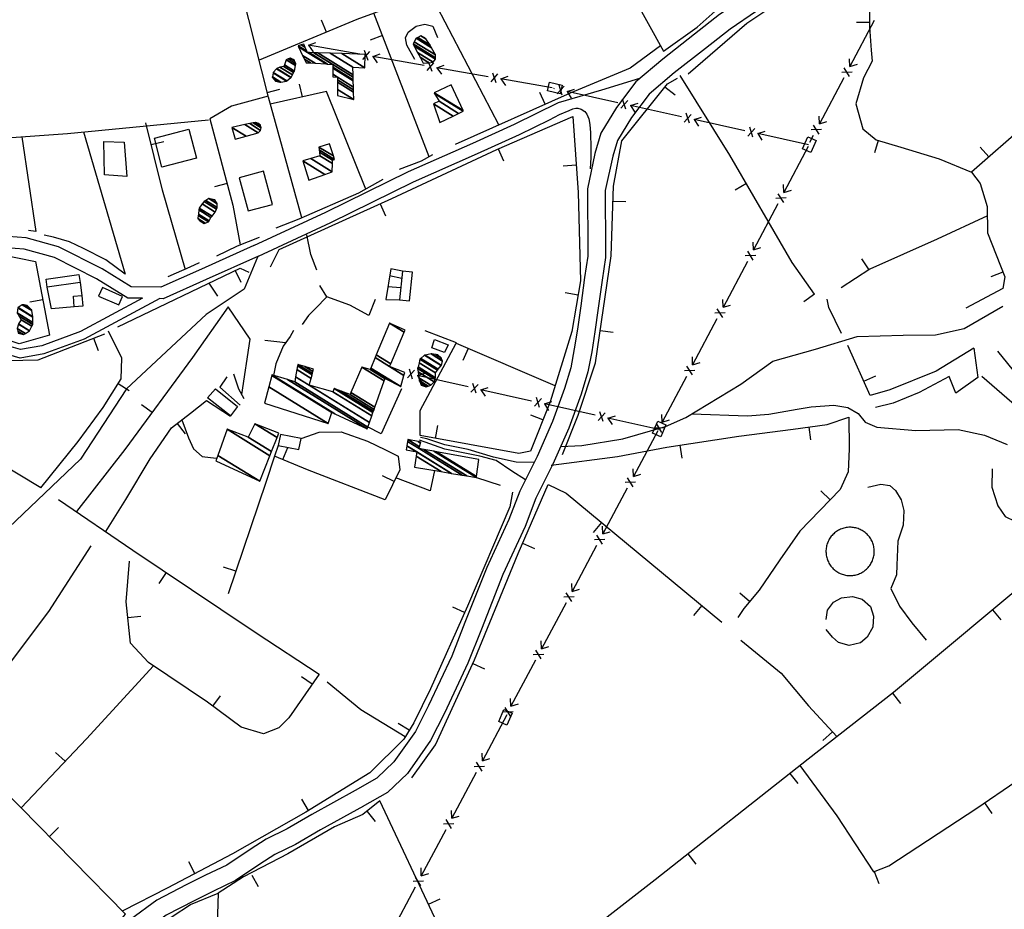
# Model space of a CAD drawing. Units: millimetres. Extents: x 597750 to 633566, y 4409830 to 4429353.
# Drawn here: x 610417 to 610796, y 4413774 to 4414116 of the extents above; entities that cross this region are included whole.
import ezdxf

# ---------------------------------------------------------------- set-up
doc = ezdxf.new("R2010")
doc.units = ezdxf.units.MM
doc.header["$LTSCALE"] = 0.3
for name, color, linetype in [('00_CARTOGRAFÍA', 8, 'Continuous'), ('00_ORTOFOTO', 4, 'Continuous'), ('21', 175, 'Continuous'), ('36', 8, 'Continuous'), ('38', 8, 'Continuous'), ('43', 8, 'Continuous'), ('47', 9, 'Continuous'), ('50', 8, 'Continuous'), ('51', 8, 'Continuous')]:
    doc.layers.add(name, color=color, linetype=linetype)
picture_1 = doc.add_image_def('image1.ecw', size_in_pixel=(115520, 76120))

# ---------------------------------------------------------------- blocks, each defined once
blk = doc.blocks.new('CARTO')
at = {"layer": '36', "color": 8, "linetype": 'Continuous'}
for points in [[(610859.78, 4414409.11), (610838.39, 4414388.49), (610831.38, 4414380.88), (610822.32, 4414371.75), (610815.36, 4414365.7), (610809.72, 4414359.79), (610803.28, 4414352), (610798.53, 4414343.59), (610792.88, 4414337.29), (610786.03, 4414331.98), (610775.83, 4414325.1), (610766.19, 4414317.53), (610754.08, 4414308.01), (610743.71, 4414299.25), (610736.29, 4414289.4), (610730.24, 4414279.49), (610727.92, 4414271.74)], [(610862.23, 4414401.56), (610843.13, 4414383.44), (610836.38, 4414376.1), (610827.04, 4414366.7), (610820.14, 4414360.69), (610814.89, 4414355.2), (610808.99, 4414348.07), (610804.18, 4414339.53), (610797.61, 4414332.21), (610790.08, 4414326.38), (610779.9, 4414319.51), (610770.46, 4414312.1), (610758.44, 4414302.66), (610748.77, 4414294.47), (610742.01, 4414285.51), (610736.6, 4414276.65), (610734.8, 4414270.62)], [(610727.9, 4414271.75), (610725.12, 4414258.17), (610725.17, 4414250.73), (610725.23, 4414241.73), (610725.3, 4414232.23), (610723.99, 4414223.97), (610722.56, 4414213.15), (610721.25, 4414204.2), (610720.06, 4414196.57), (610718.67, 4414189.32), (610716.29, 4414181.37), (610711.69, 4414168.64), (610705.73, 4414155.16), (610699.07, 4414141.87), (610694.96, 4414130.96), (610686.4, 4414112.53), (610678.06, 4414091.34), (610672.96, 4414078.49), (610664.03, 4414059.55), (610659.04, 4414049.52), (610655.14, 4414044.05), (610650.75, 4414037.83), (610644.24, 4414031.55), (610635.9, 4414026.8)], [(610734.8, 4414270.62), (610731.9, 4414257.51), (610731.94, 4414250.78), (610732, 4414241.78), (610732.08, 4414231.72), (610730.7, 4414223), (610729.27, 4414212.22), (610727.95, 4414203.19), (610726.74, 4414195.41), (610725.26, 4414187.7), (610722.73, 4414179.24), (610717.98, 4414166.11), (610711.86, 4414152.27), (610705.29, 4414139.15), (610701.21, 4414128.33), (610692.63, 4414109.86), (610684.36, 4414088.85), (610679.18, 4414075.79), (610670.13, 4414056.59), (610664.87, 4414046.02), (610660.67, 4414040.13), (610655.92, 4414033.4), (610648.33, 4414026.08), (610638.52, 4414020.49)], [(610635.9, 4414026.8), (610619.22, 4414017.6), (610609.7, 4414012.03), (610601.73, 4414008.1), (610595.51, 4414004.18), (610586.55, 4413998.11), (610578.39, 4413994.24), (610570.98, 4413990.5), (610559.65, 4413984.61), (610549.51, 4413977.16), (610541.93, 4413970.48), (610534.3, 4413963.18), (610530.22, 4413956.27), (610523.32, 4413941.79), (610515.77, 4413923.48), (610509.19, 4413908.06), (610501.07, 4413889.06), (610489.09, 4413861.04), (610473.6, 4413824.18), (610456.68, 4413785.93), (610447.03, 4413764.05), (610436.07, 4413740.66)], [(610639.1, 4414020.81), (610622.58, 4414011.7), (610612.92, 4414006.05), (610605.05, 4414002.17), (610599.23, 4413998.49), (610589.93, 4413992.2), (610581.38, 4413988.14), (610574.08, 4413984.46), (610563.25, 4413978.83), (610553.77, 4413971.87), (610546.52, 4413965.48), (610539.67, 4413958.92), (610536.22, 4413953.08), (610529.53, 4413939.03), (610522.03, 4413920.85), (610515.44, 4413905.39), (610507.31, 4413886.39), (610495.34, 4413858.39), (610479.84, 4413821.49), (610462.89, 4413783.19), (610453.21, 4413761.24), (610442.19, 4413737.71)]]:
    blk.add_lwpolyline(points, dxfattribs=at)
at = {"layer": '38', "color": 8}
for points in [[(610596.94, 4414236.27), (610576.8, 4414227.21), (610561.26, 4414220.27), (610549.82, 4414220.5), (610538.61, 4414227.37), (610521.94, 4414235.79), (610509.52, 4414239.26), (610499.01, 4414240.07)], [(610554.2, 4414216.02), (610548.54, 4414216.13), (610536.47, 4414223.53), (610520.34, 4414231.68), (610508.75, 4414234.91), (610498.25, 4414235.72)], [(610596.94, 4414236.27), (610624.57, 4414249.08), (610656.4, 4414264.81), (610681.01, 4414275.67), (610697.09, 4414282.97), (610714.03, 4414291.34), (610730.68, 4414296.21), (610745.27, 4414300.67)], [(610710.52, 4414284.7), (610714.39, 4414286.71), (610718.09, 4414288.28), (610719.43, 4414288.84), (610720.67, 4414289.07), (610721.45, 4414289.07), (610722.68, 4414288.73), (610724.14, 4414287.84), (610724.81, 4414286.83), (610725.6, 4414285.03), (610726.05, 4414282.79), (610726.27, 4414279.65), (610726.38, 4414273.71), (610726.38, 4414270.12), (610726.16, 4414265.86)], [(610598.74, 4414232.26), (610626.47, 4414245.12), (610658.26, 4414260.83), (610682.8, 4414271.66), (610698.97, 4414279), (610710.52, 4414284.7)], [(610598.75, 4414232.27), (610578.6, 4414223.2), (610562.15, 4414215.86), (610560.8, 4414215.89)], [(610598.33, 4414231.86), (610593.28, 4414219.56), (610578.61, 4414209.77), (610548.04, 4414181.19), (610530.31, 4414154.17), (610502.82, 4414127.94), (610486.02, 4414119.62), (610459.53, 4414116.09), (610430.43, 4414110.38), (610417.14, 4414104.37), (610399.5, 4414091.82), (610382.53, 4414079.5), (610372.05, 4414068.64), (610351.29, 4414056.21), (610336.9, 4414052.78), (610319.15, 4414040.66), (610308.37, 4414027.93), (610304.52, 4414012.48), (610304.29, 4414011.77)], [(610554.2, 4414216.02), (610530.4, 4414203.33), (610515.47, 4414197.77), (610507.36, 4414196.35), (610500.14, 4414198.45), (610478.13, 4414204.93), (610474.03, 4414202.63), (610459.67, 4414186.08), (610449.74, 4414175.08), (610440.53, 4414171.47), (610369.23, 4414170.09), (610325.86, 4414169.94), (610295.75, 4414173.25), (610251.67, 4414179.21), (610244.46, 4414181)], [(610560.8, 4414215.89), (610531.73, 4414200.38), (610516.32, 4414194.64), (610507.18, 4414193.04), (610499.23, 4414195.35), (610478.52, 4414201.45), (610476.1, 4414200.09), (610462.09, 4414183.94), (610451.62, 4414172.35), (610441.17, 4414168.26), (610369.27, 4414166.87), (610325.69, 4414166.71), (610322.85, 4414167.02)], [(610714.86, 4414159.05), (610722.96, 4414159.4), (610738.7, 4414162.05), (610755.1, 4414166.78), (610762.95, 4414170.22), (610784.08, 4414183.05), (610796.34, 4414191.84), (610812.77, 4414196.43), (610828.69, 4414201.29), (610846.42, 4414201.92), (610858.76, 4414201.97), (610869.86, 4414204.42), (610884.74, 4414213.05)], [(610765.25, 4414171.61), (610786.65, 4414170.88), (610794.82, 4414171.43), (610805.64, 4414173.43), (610811.07, 4414174.26), (610819.8, 4414174.91), (610825.07, 4414174), (610829.16, 4414171.75), (610831.75, 4414168.46), (610836.3, 4414166.48), (610851.27, 4414165.25), (610867.51, 4414165.55), (610877.58, 4414163.46), (610886.31, 4414159.78)], [(610701.24, 4414146.19), (610696.04, 4414149.59), (610690.05, 4414153.7), (610683.78, 4414155.35), (610670.33, 4414157.98), (610660.59, 4414161.47)], [(610704.6, 4414152.9), (610697.74, 4414153), (610688.95, 4414155.01), (610679.23, 4414157.85), (610670.33, 4414159.66), (610663.44, 4414162.01), (610660.96, 4414162.5)]]:
    blk.add_lwpolyline(points, dxfattribs=at)
at = {"layer": '43', "color": 8}
for p, q in [((610835.31, 4414322.81), (610825.93, 4414305.14)), ((610617.99, 4414313.28), (610620.81, 4414314.31)), ((610617.99, 4414313.28), (610619.72, 4414310.82)), ((610637.7, 4414309.82), (610618, 4414313.28)), ((610638.87, 4414307.86), (610641.44, 4414310.92)), ((610640.84, 4414307.51), (610639.47, 4414311.26)), ((610642.62, 4414308.97), (610645.44, 4414309.99)), ((610642.62, 4414308.97), (610644.34, 4414306.51)), ((610662.32, 4414305.51), (610642.62, 4414308.96)), ((610825.93, 4414305.15), (610825.82, 4414308.15)), ((610663.5, 4414303.54), (610666.06, 4414306.61)), ((610665.47, 4414303.2), (610664.09, 4414306.95)), ((610667.24, 4414304.65), (610670.06, 4414305.68)), ((610686.94, 4414301.2), (610667.24, 4414304.65)), ((610667.24, 4414304.65), (610668.97, 4414302.2)), ((610825.83, 4414301.25), (610823.71, 4414304.63)), ((610825.93, 4414305.15), (610828.79, 4414306.03)), ((610688.12, 4414299.23), (610690.69, 4414302.29)), ((610690.09, 4414298.88), (610688.72, 4414302.64)), ((610691.87, 4414300.34), (610694.69, 4414301.37)), ((610711.57, 4414296.89), (610691.87, 4414300.34)), ((610691.87, 4414300.34), (610693.59, 4414297.89)), ((610823.59, 4414300.72), (610814.21, 4414283.06)), ((610826.76, 4414303.01), (610822.77, 4414302.87)), ((610712.39, 4414296.6), (610712.15, 4414296.65)), ((610713.47, 4414294.58), (610716.17, 4414297.52)), ((610715.43, 4414294.14), (610714.22, 4414297.95)), ((610717.27, 4414295.52), (610720.13, 4414296.42)), ((610736.8, 4414291.21), (610717.27, 4414295.52)), ((610717.27, 4414295.52), (610718.88, 4414292.99)), ((610737.88, 4414289.18), (610740.58, 4414292.13)), ((610739.84, 4414288.75), (610738.63, 4414292.56)), ((610741.68, 4414290.13), (610744.54, 4414291.03)), ((610761.21, 4414285.81), (610741.68, 4414290.13)), ((610741.68, 4414290.13), (610743.29, 4414287.6)), ((610762.3, 4414283.79), (610765, 4414286.74)), ((610764.25, 4414283.36), (610763.04, 4414287.17)), ((610766.09, 4414284.74), (610768.95, 4414285.64)), ((610814.21, 4414283.07), (610814.11, 4414286.07)), ((610766.09, 4414284.74), (610767.7, 4414282.21)), ((610785.62, 4414280.42), (610766.09, 4414284.73)), ((610786.71, 4414278.4), (610789.41, 4414281.35)), ((610788.66, 4414277.97), (610787.45, 4414281.78)), ((610814.11, 4414279.16), (610811.99, 4414282.55)), ((610814.21, 4414283.07), (610817.08, 4414283.95)), ((610790.5, 4414279.34), (610793.36, 4414280.25)), ((610810.03, 4414275.03), (610790.5, 4414279.34)), ((610790.5, 4414279.34), (610792.11, 4414276.82)), ((610811.87, 4414278.64), (610810.44, 4414275.95)), ((610815.05, 4414280.93), (610811.06, 4414280.78)), ((610809.95, 4414274.43), (610800.59, 4414256.75)), ((610800.59, 4414256.75), (610800.48, 4414259.75)), ((610800.49, 4414252.85), (610798.37, 4414256.23)), ((610800.59, 4414256.75), (610803.46, 4414257.64)), ((610798.25, 4414252.33), (610788.89, 4414234.65)), ((610801.43, 4414254.61), (610797.44, 4414254.46)), ((610788.9, 4414234.66), (610788.79, 4414237.66)), ((610789.73, 4414232.52), (610785.74, 4414232.37)), ((610788.8, 4414230.75), (610786.68, 4414234.14)), ((610788.9, 4414234.66), (610791.76, 4414235.54)), ((610786.55, 4414230.23), (610777.19, 4414212.55)), ((610777.2, 4414212.56), (610777.09, 4414215.56)), ((610777.2, 4414212.56), (610780.07, 4414213.44)), ((610778.04, 4414210.42), (610774.04, 4414210.27)), ((610777.1, 4414208.66), (610774.98, 4414212.04)), ((610774.85, 4414208.13), (610765.5, 4414190.45)), ((610765.51, 4414190.47), (610765.4, 4414193.47)), ((610765.51, 4414190.47), (610768.37, 4414191.35)), ((610655.96, 4414185.41), (610658.67, 4414188.36)), ((610657.91, 4414184.98), (610656.71, 4414188.79)), ((610659.75, 4414186.35), (610662.62, 4414187.25)), ((610766.34, 4414188.33), (610762.35, 4414188.18)), ((610765.41, 4414186.56), (610763.28, 4414189.95)), ((610679.27, 4414181.99), (610659.75, 4414186.35)), ((610659.75, 4414186.35), (610661.36, 4414183.82)), ((610680.36, 4414179.96), (610683.06, 4414182.91)), ((610682.31, 4414179.53), (610681.11, 4414183.34)), ((610763.16, 4414186.03), (610753.8, 4414168.35)), ((610684.15, 4414180.9), (610687.02, 4414181.8)), ((610703.67, 4414176.54), (610684.15, 4414180.9)), ((610684.15, 4414180.9), (610685.76, 4414178.37)), ((610704.76, 4414174.51), (610707.46, 4414177.46)), ((610706.71, 4414174.08), (610705.51, 4414177.89)), ((610708.55, 4414175.45), (610711.42, 4414176.35)), ((610728.07, 4414171.09), (610708.55, 4414175.45)), ((610708.55, 4414175.45), (610710.16, 4414172.92)), ((610729.16, 4414169.06), (610731.86, 4414172.01)), ((610731.11, 4414168.63), (610729.91, 4414172.44)), ((610732.95, 4414170), (610735.82, 4414170.9)), ((610752.47, 4414165.64), (610732.95, 4414170)), ((610732.95, 4414170), (610734.56, 4414167.47)), ((610753.71, 4414164.46), (610751.59, 4414167.85)), ((610753.81, 4414168.37), (610753.7, 4414171.37)), ((610753.81, 4414168.37), (610756.68, 4414169.25)), ((610752.13, 4414165.14), (610742.73, 4414147.49)), ((610754.65, 4414166.23), (610750.65, 4414166.08)), ((610742.73, 4414147.49), (610742.62, 4414150.49)), ((610743.56, 4414145.35), (610739.56, 4414145.21)), ((610742.62, 4414143.58), (610740.5, 4414146.97)), ((610742.73, 4414147.49), (610745.59, 4414148.36)), ((610740.38, 4414143.08), (610730.98, 4414125.43)), ((610730.97, 4414125.43), (610730.87, 4414128.43)), ((610730.97, 4414125.43), (610733.84, 4414126.3)), ((610731.8, 4414123.28), (610727.81, 4414123.15)), ((610730.86, 4414121.52), (610728.75, 4414124.91)), ((610728.63, 4414121.02), (610719.22, 4414103.37)), ((610719.21, 4414103.36), (610719.11, 4414106.36)), ((610719.21, 4414103.36), (610722.08, 4414104.24)), ((610720.05, 4414101.22), (610716.05, 4414101.08)), ((610719.1, 4414099.45), (610716.99, 4414102.85)), ((610716.87, 4414098.96), (610707.47, 4414081.31)), ((610707.35, 4414077.39), (610705.24, 4414080.78)), ((610707.46, 4414081.3), (610707.36, 4414084.3)), ((610707.46, 4414081.3), (610710.33, 4414082.17)), ((610708.29, 4414079.16), (610704.3, 4414079.02)), ((610705.12, 4414076.9), (610695.71, 4414059.25)), ((610695.7, 4414059.23), (610695.6, 4414062.23)), ((610695.59, 4414055.33), (610693.48, 4414058.72)), ((610695.7, 4414059.23), (610698.57, 4414060.11)), ((610694.14, 4414055.85), (610684.75, 4414038.19)), ((610696.53, 4414057.09), (610692.54, 4414056.95)), ((610684.75, 4414038.19), (610684.64, 4414041.19)), ((610685.58, 4414036.05), (610681.58, 4414035.91)), ((610684.64, 4414034.29), (610682.52, 4414037.68)), ((610684.75, 4414038.19), (610687.61, 4414039.07)), ((610682.4, 4414033.78), (610673.01, 4414016.12)), ((610673, 4414016.12), (610672.9, 4414019.12)), ((610673, 4414016.12), (610675.87, 4414017)), ((610673.83, 4414013.98), (610669.84, 4414013.84)), ((610672.89, 4414012.22), (610670.78, 4414015.61)), ((610670.66, 4414011.71), (610661.26, 4413994.05)), ((610661.26, 4413994.05), (610661.16, 4413997.05)), ((610661.26, 4413994.05), (610664.13, 4413994.93)), ((610662.09, 4413991.91), (610658.1, 4413991.77)), ((610661.15, 4413990.15), (610659.04, 4413993.54)), ((610658.91, 4413989.64), (610649.52, 4413971.98))]:
    blk.add_line(p, q, dxfattribs=at)
for points in [[(610709.74, 4414295.76), (610710.53, 4414299.14), (610715.44, 4414297.95), (610714.66, 4414294.63), (610709.74, 4414295.76)], [(610810.94, 4414272.1), (610807.76, 4414273.47), (610809.79, 4414278.07), (610812.94, 4414276.72), (610810.94, 4414272.1)], [(610753.23, 4414162.77), (610750.05, 4414164.14), (610752.08, 4414168.74), (610755.23, 4414167.39), (610753.23, 4414162.77)], [(610694.19, 4414051.94), (610691.01, 4414053.31), (610693.04, 4414057.91), (610696.19, 4414056.56), (610694.19, 4414051.94)]]:
    blk.add_lwpolyline(points, dxfattribs=at)
at = {"layer": '47', "color": 8, "linetype": 'Continuous'}
for points in [[(610558.74, 4414277.61), (610572.02, 4414281.06), (610574.93, 4414269.85), (610561.65, 4414266.4)], [(610539.54, 4414263.44), (610539.26, 4414276.25), (610547.07, 4414276.1), (610548.11, 4414262.86)], [(610604.05, 4414252.06), (610600.68, 4414264.86), (610591.35, 4414262.4), (610594.72, 4414249.6)], [(610517.15, 4414223.35), (610529.72, 4414225.21), (610530.17, 4414222.14), (610517.6, 4414220.28)], [(610656.69, 4414215.06), (610657.86, 4414226.08), (610654.11, 4414226.48), (610652.94, 4414215.46)], [(610531.22, 4414212.96), (610527.91, 4414212.72), (610527.61, 4414216.85), (610530.92, 4414217.09)], [(610546.49, 4414216.71), (610538.74, 4414220.15), (610537.3, 4414216.91), (610545.05, 4414213.47)], [(610671.65, 4414198.11), (610670.22, 4414195.13), (610665.27, 4414196.98), (610666.35, 4414200.22)], [(610579.09, 4414177.76), (610582.26, 4414181.22), (610590.67, 4414174.44), (610587.94, 4414170.9)], [(610615.13, 4414162.07), (610607.13, 4414163.67), (610606.28, 4414159.45), (610614.28, 4414157.85)]]:
    blk.add_lwpolyline(points, close=True, dxfattribs=at)
at = {"layer": '50', "color": 8, "linetype": 'Continuous'}
for p, q in [((610624.81, 4414318.33), (610622.88, 4414322.95)), ((610664.26, 4414270.4), (610643.04, 4414325.64)), ((610833.44, 4414322.06), (610828.44, 4414322.02)), ((610646.33, 4414317.07), (610641.66, 4414315.28)), ((610602.05, 4414295.2), (610606.9, 4414296.41)), ((610615.59, 4414293.47), (610614.49, 4414298.35)), ((610754.83, 4414297.3), (610758.75, 4414294.19)), ((610708.8, 4414290.63), (610706.76, 4414295.19)), ((610557.47, 4414275.14), (610562.32, 4414276.35)), ((610836.81, 4414276.74), (610835.37, 4414271.95)), ((610879.31, 4414270.38), (610876.03, 4414274.15)), ((610690.81, 4414273.51), (610692.8, 4414268.93)), ((610720.79, 4414267.16), (610715.8, 4414266.8)), ((610586.69, 4414260.12), (610581.85, 4414258.84)), ((610786.16, 4414260.17), (610781.84, 4414257.66)), ((610645.52, 4414252.33), (610647.58, 4414247.77)), ((610734.88, 4414253.35), (610739.87, 4414253.19)), ((610833.28, 4414226.98), (610830.57, 4414231.18)), ((610589.81, 4414226.69), (610591.98, 4414222.19)), ((610653.82, 4414223.66), (610649.11, 4414224.66)), ((610884.73, 4414226.09), (610880.07, 4414224.27)), ((610583.16, 4414216.85), (610579.78, 4414221.87)), ((610653.44, 4414220.06), (610648.44, 4414220.5)), ((610721.51, 4414217.27), (610716.58, 4414218.11)), ((610812.3, 4414217.6), (610808.21, 4414214.73)), ((610515.85, 4414215.45), (610510.94, 4414214.51)), ((610674.75, 4414198.87), (610662.71, 4414203.47)), ((610729.97, 4414203.67), (610734.92, 4414202.95)), ((610535.38, 4414200.67), (610537.19, 4414196.01)), ((610679.22, 4414196.76), (610677.25, 4414192.16)), ((610544.87, 4414183.27), (610549.1, 4414180.61)), ((610831.27, 4414184.19), (610835.83, 4414186.26)), ((610557.83, 4414172.14), (610553.81, 4414175.1)), ((610567.5, 4414167.91), (610570.59, 4414163.98)), ((610707.98, 4414169.28), (610703.34, 4414171.12)), ((610666.78, 4414162.15), (610667.68, 4414167.07)), ((610810.11, 4414166.54), (610810.78, 4414161.59)), ((610606.28, 4414159.45), (610604.93, 4414155.31)), ((610608.07, 4414154.02), (610609.97, 4414158.64)), ((610760.6, 4414159.53), (610761.38, 4414154.59)), ((610650.81, 4414145.6), (610646.33, 4414147.81)), ((610682.43, 4414147.11), (610691.57, 4414144.18)), ((610818.38, 4414138.53), (610814.79, 4414142.02)), ((610730.52, 4414129.82), (610727.33, 4414125.97)), ((610700.21, 4414121.84), (610704.8, 4414119.86)), ((610590.08, 4414111.14), (610585.34, 4414112.73)), ((610563.28, 4414110.59), (610560.5, 4414106.44)), ((610787.41, 4414099.47), (610783.58, 4414102.68)), ((610677.92, 4414095.18), (610673.36, 4414097.23)), ((610769.01, 4414097.91), (610765.82, 4414094.06)), ((610880.65, 4414096.25), (610883.85, 4414092.41)), ((610548.5, 4414093.36), (610553.47, 4414093.86)), ((610681.04, 4414075.66), (610685.59, 4414073.58)), ((610619.32, 4414067.68), (610615.22, 4414070.54)), ((610581.16, 4414059.24), (610584.12, 4414063.26)), ((610842.23, 4414064.25), (610845.31, 4414060.32)), ((610656.62, 4414049.97), (610652.36, 4414052.58)), ((610819.24, 4414049.36), (610815.55, 4414045.99)), ((610524.41, 4414038.04), (610520.78, 4414041.47)), ((610802.89, 4414033.39), (610805.98, 4414029.46)), ((610617.95, 4414019.16), (610615.33, 4414023.42)), ((610877.61, 4414022.06), (610880.43, 4414017.94)), ((610643.7, 4414014.85), (610640.6, 4414018.77)), ((610518.38, 4414009.12), (610521.96, 4414012.61)), ((610763.63, 4414002.43), (610766.72, 4413998.5)), ((610574.24, 4413994.9), (610571.91, 4413999.33)), ((610596.23, 4413994.32), (610598.54, 4413989.88)), ((610835.29, 4413995.68), (610837.07, 4413991)), ((610664.04, 4413983.07), (610668.56, 4413985.2))]:
    blk.add_line(p, q, dxfattribs=at)
for points in [[(610615.36, 4414247), (610602.51, 4414293.36), (610589.9, 4414343.58), (610581.63, 4414371.96), (610609.36, 4414375.35), (610633.63, 4414380.96), (610629.02, 4414396.8), (610625.47, 4414412.78), (610624.94, 4414425.52), (610630.34, 4414448.63), (610633.21, 4414466.21), (610639.08, 4414476.81), (610647.51, 4414486.75)], [(610479.37, 4414239.16), (610487.79, 4414235.25), (610513.04, 4414230.14), (610518.45, 4414201.88), (610506.73, 4414198.57), (610478.77, 4414207.59), (610449, 4414234.05), (610423.45, 4414253.29), (610416.23, 4414261.4), (610412.62, 4414269.82), (610400.29, 4414278.54), (610385.26, 4414294.78), (610374.14, 4414298.69), (610352.79, 4414299.59), (610343.77, 4414305.9), (610334.45, 4414316.73), (610328.14, 4414330.86), (610327.54, 4414346.49), (610315.51, 4414384.07), (610303.78, 4414408.13), (610283.64, 4414409.33), (610279.43, 4414412.03), (610270.11, 4414433.68), (610302.28, 4414467.05)], [(610679.86, 4414413.96), (610698.01, 4414390.42), (610713.14, 4414371.34), (610725.31, 4414356.17), (610736.43, 4414339.88), (610742.48, 4414332.42), (610754.32, 4414311.01), (610767.2, 4414320.28), (610778.75, 4414330.49)], [(610763.78, 4414302.29), (610786.33, 4414321.83), (610800.16, 4414331.15), (610805.28, 4414338.07), (610811.59, 4414347.99), (610832.03, 4414369.04), (610861.2, 4414396.7), (610874.13, 4414411.73), (610881.04, 4414413.83), (610969.43, 4414319.43)], [(610830.84, 4414370.7), (610833.12, 4414366.57), (610835.02, 4414362.89), (610835.91, 4414360.09), (610835.97, 4414352.59), (610834.62, 4414340.45), (610833.36, 4414332.57), (610833.4, 4414326.88), (610833.45, 4414320.38), (610834.07, 4414311.39), (610834.48, 4414307.14), (610831.15, 4414300.74), (610828.16, 4414290.78), (610830.91, 4414281.18), (610836.07, 4414276.96), (610845.46, 4414274.15), (610860.25, 4414269.7), (610872.6, 4414264.53)], [(610951.65, 4414339.38), (610921.27, 4414310.38), (610894.09, 4414283.25), (610872.6, 4414264.53), (610875.94, 4414260.12), (610878.69, 4414251.33), (610878.83, 4414241.14), (610885.45, 4414224.25), (610884.67, 4414219.74), (610870.47, 4414212.2)], [(610691.1, 4414282.71), (610664.54, 4414333.62), (610636.55, 4414323.23), (610598.96, 4414307.56)], [(610658.74, 4414307.79), (610655.75, 4414313.32), (610655.14, 4414316.16), (610656.29, 4414318.38), (610659.33, 4414320.67), (610662.61, 4414321.37), (610665.65, 4414320.63), (610667.55, 4414316.25)], [(610753.2, 4414313.04), (610741.5, 4414304.54), (610718.44, 4414294.94), (610674.27, 4414275.18)], [(610715.52, 4414156.02), (610721.54, 4414171.05), (610728.15, 4414191.2), (610734.17, 4414232.39), (610735.07, 4414259.14), (610738.37, 4414276.58), (610755.81, 4414298.53), (610759.72, 4414300.64)], [(610812.3, 4414217.6), (610803.78, 4414229.73), (610779.86, 4414271.06), (610760.69, 4414301.67)], [(610602.43, 4414293.71), (610588.34, 4414289.95), (610580.07, 4414285.08), (610588.87, 4414251.89), (610591.65, 4414236.55)], [(610639.96, 4414258.01), (610624.87, 4414295.58), (610603.27, 4414290.67)], [(610603.38, 4414228.18), (610606.69, 4414234.79), (610649.98, 4414254.34), (610690.27, 4414273.28), (610719.44, 4414285.91), (610721.54, 4414256.74), (610722.44, 4414222.77), (610719.14, 4414203.23), (610710.72, 4414176.17), (610703.2, 4414157.23), (610698.69, 4414156.32), (610660.81, 4414163.24), (610660.81, 4414172.86), (610674.64, 4414198.72), (610712.52, 4414182.48)], [(610570.73, 4414226.94), (610561.82, 4414257.63), (610555.39, 4414283.52)], [(610507.86, 4414278.14), (610513.2, 4414241.77), (610510.31, 4414242.15)], [(610665.61, 4414271.12), (610661.25, 4414268.78), (610652.77, 4414265.53)], [(610646.55, 4414261.74), (610637.15, 4414256.42), (610614.22, 4414246.5), (610605.37, 4414242.94)], [(610878.74, 4414247.78), (610859.47, 4414238.81), (610833.61, 4414227.19), (610822.54, 4414220.05)], [(610621.11, 4414226.87), (610618.88, 4414232.91), (610617.3, 4414240.39)], [(610598.96, 4414239.4), (610590.48, 4414236.09), (610582.63, 4414232.28)], [(610575.9, 4414229.61), (610572.29, 4414228.02), (610563.87, 4414224.33)], [(610544.75, 4414205.03), (610591.66, 4414227.58), (610594.96, 4414226.08)], [(610654.11, 4414226.48), (610649.54, 4414227.32), (610647.63, 4414215.62), (610652.94, 4414215.46)], [(610643.5, 4414215.59), (610641.17, 4414209.45), (610633.83, 4414213.33), (610624.99, 4414216.64), (610622.34, 4414221)], [(610624.99, 4414216.64), (610620.59, 4414212.17), (610617.92, 4414209.41), (610615.57, 4414206.01)], [(610822.66, 4414202.55), (610817.78, 4414212.52), (610817.13, 4414215.64)], [(610587.08, 4414212.69), (610573.35, 4414193.21), (610547.35, 4414157.9), (610528.82, 4414134.01)], [(610592.34, 4414179.06), (610595.52, 4414200.33), (610587.08, 4414212.69)], [(610515.14, 4414143.13), (610462.68, 4414174.66), (610467.49, 4414186.39), (610473.8, 4414194.81), (610479.21, 4414199.02), (610502.36, 4414192.1), (610514.09, 4414192.4), (610539.64, 4414202.32)], [(610515.14, 4414143.13), (610529.42, 4414160.93), (610539.07, 4414174.05), (610546, 4414185.08), (610546.22, 4414192.96), (610541.08, 4414203.39)], [(610612.21, 4414203.68), (610610.85, 4414201.29), (610608.25, 4414197.59), (610605.43, 4414190.88), (610604.5, 4414186.37)], [(610609.16, 4414198.88), (610605.8, 4414199.32), (610601.11, 4414199.79)], [(610680.48, 4413947.28), (610694.3, 4413955.19), (610716.64, 4413967.79), (610730.33, 4413976.51), (610751.16, 4413992.6), (610809.95, 4414038.96), (610842.71, 4414064.63), (610901.24, 4414113.42), (610928.95, 4414135.49), (610922.59, 4414142.76), (610917.29, 4414150.47), (610903.09, 4414169), (610896.4, 4414178.83), (610882.77, 4414195.73)], [(610873.52, 4414196.91), (610859.02, 4414188.06), (610841.32, 4414180.81), (610833.77, 4414178.69), (610825.07, 4414197.88)], [(610589.14, 4414186.95), (610591.06, 4414181.28), (610593.15, 4414177.48)], [(610586.59, 4414185.87), (610583.93, 4414181.91), (610591.66, 4414174.9)], [(610653.61, 4414181.25), (610645.83, 4414163.95), (610640.62, 4414166.56)], [(610540.04, 4414126.32), (610547.8, 4414138.65), (610557.12, 4414154.28), (610565.35, 4414166.22), (610572.56, 4414171.89), (610578.71, 4414176.69), (610587.94, 4414170.75)], [(610569.33, 4414169.35), (610571.88, 4414162.33), (610573.78, 4414158.15), (610577.12, 4414155.18), (610582.48, 4414154.63)], [(610711.21, 4414151.88), (610736.62, 4414155.19), (610755.66, 4414158.76), (610783.32, 4414163.08), (610804.17, 4414165.73), (610817.16, 4414167.51), (610825.58, 4414170.32), (610825.67, 4414158.13), (610825.29, 4414149.38), (610822.21, 4414142.48), (610806.7, 4414126.5), (610798.97, 4414115.51), (610791.05, 4414103.82), (610785.16, 4414096.78), (610782.88, 4414093.26)], [(610615.13, 4414162.07), (610622.05, 4414164.62), (610630.55, 4414164.68), (610640.64, 4414161.13), (610647.48, 4414157.8), (610652.43, 4414155.34), (610653.03, 4414150.09), (610647.36, 4414138.61), (610617.59, 4414150.09), (610604.93, 4414155.31), (610601.56, 4414145.16), (610587.12, 4414102.37)], [(610666.39, 4414149.84), (610664.71, 4414141.99), (610651.52, 4414147.02)], [(610696.34, 4414141.52), (610695.32, 4414135.83), (610679.03, 4414097.65), (610664.76, 4414065.92), (610658.41, 4414052.88), (610654.52, 4414046.54), (610641.49, 4414033.63), (610616.91, 4414018.52), (610588.71, 4414002.5), (610563.61, 4413989.32), (610546.63, 4413980.51)], [(610657.65, 4414031.69), (610666.67, 4414044.32), (610681.7, 4414077.09), (610698.54, 4414117.98), (610709.96, 4414144.44), (610716.88, 4414141.13), (610776.71, 4414091.52)], [(610521.94, 4414138.72), (610550.43, 4414119.19), (610584.28, 4414096.54)], [(610534.29, 4414120.87), (610518.1, 4414095.6), (610500.26, 4414071.88), (610476.99, 4414050.57)], [(610584.28, 4414096.54), (610597.79, 4414087.38), (610622.03, 4414071.56), (610610.33, 4414054.78), (610606.55, 4414050.88), (610600.63, 4414048.59), (610592.05, 4414051.22), (610579.1, 4414060.75), (610556.43, 4414076.03), (610549.5, 4414083.48), (610547.89, 4414099.34), (610549.15, 4414114.98)], [(610114.23, 4413965.32), (610162.26, 4413911.72), (610184.36, 4413888.3), (610195.44, 4413882.19), (610235.09, 4413834.3), (610259.47, 4413849.22), (610296.34, 4413875.99), (610341.97, 4413906.49), (610379.71, 4413932.45), (610460.18, 4413986.63), (610529.83, 4413954.74), (610533.47, 4413963.34), (610538.27, 4413969.84), (610544.45, 4413975.42), (610547.65, 4413979.21), (610507.46, 4414020.28), (610452.66, 4414074.74), (610421.72, 4414105.36), (610327.01, 4414014.69), (610308.19, 4414010.52)], [(610784, 4414084.59), (610799.53, 4414071.88), (610810.06, 4414059.4), (610820.9, 4414047.54)], [(610806.72, 4414036.41), (610820.92, 4414017.1), (610835.01, 4413995.57), (610840.87, 4413997.8), (610874.65, 4414020.04), (610919.62, 4414050.8), (610949.84, 4414073.2), (610967.78, 4414085.74)], [(610558.41, 4414074.7), (610532.64, 4414046.73), (610507.54, 4414020.21)], [(610655.06, 4414047.41), (610638, 4414057.79), (610625.11, 4414068.45)], [(610672.09, 4413940.78), (610680.48, 4413947.28), (610667.52, 4413975.69), (610645.31, 4414022.78), (610638.79, 4414017.61), (610627.88, 4414012.85), (610609.96, 4414002.53), (610592.96, 4413993.66), (610583.25, 4413987.34), (610582.49, 4413963.15), (610582.16, 4413939.02), (610582.79, 4413928.58), (610590.32, 4413925.01), (610605.09, 4413922.49), (610611.59, 4413922.29)], [(610612.19, 4413907.98), (610612.03, 4413903.79), (610597.72, 4413903.69), (610593.03, 4413905.09), (610587.16, 4413912.93), (610582.25, 4413917.02), (610572.58, 4413923.76), (610555.13, 4413934.32), (610543.62, 4413944.12), (610547.39, 4413958.46), (610550.48, 4413964.17), (610558.73, 4413973.1), (610565.56, 4413978.4), (610572.59, 4413983.01), (610583.25, 4413987.34)]]:
    blk.add_lwpolyline(points, dxfattribs=at)
at = {"layer": '51', "color": 8, "linetype": 'Continuous'}
for p, q in [((610530.17, 4414222.14), (610530.92, 4414217.09)), ((610876.59, 4414186.15), (610895.97, 4414169.25))]:
    blk.add_line(p, q, dxfattribs=at)
for points in [[(610484.17, 4414276.43), (610525.4, 4414279.4), (610579.53, 4414284.62)], [(610531.45, 4414279.98), (610547.57, 4414225.29), (610540.13, 4414230.76), (610531.51, 4414235.22), (610526.1, 4414237.78), (610520.02, 4414239.58), (610516.44, 4414240.28)], [(610527.91, 4414212.72), (610519.17, 4414211.94), (610517.6, 4414220.28)], [(610873.52, 4414196.91), (610875.12, 4414185.55), (610866.64, 4414179.59), (610864.11, 4414186.02), (610852.59, 4414179.87), (610842.61, 4414175.67), (610835.75, 4414174.03)], [(610880.52, 4414150.43), (610880.42, 4414143.39), (610882.74, 4414136.21), (610885.61, 4414132.14), (610889.29, 4414130.3), (610896.33, 4414130.52), (610901.85, 4414133.63), (610906.09, 4414139.66), (610910.07, 4414144), (610913.98, 4414145.79), (610918.9, 4414148.13)], [(610832.79, 4414143.44), (610837.83, 4414144.58), (610841.25, 4414144.09), (610843.47, 4414142.09), (610845.57, 4414138.58), (610846.64, 4414134.39), (610846.34, 4414128.83), (610844.3, 4414122.66), (610844.01, 4414113.5), (610843.8, 4414109.72), (610841.59, 4414104.49), (610845.01, 4414097.7), (610849.68, 4414091.31), (610855.24, 4414084.6)], [(610816.8, 4414092.54), (610817.32, 4414096.13), (610819.59, 4414099.18), (610822.66, 4414100.84), (610826.92, 4414101.37), (610830.62, 4414100.4), (610833.8, 4414097.52), (610835.05, 4414093.88), (610834.74, 4414089.57), (610832.61, 4414085.78), (610830.01, 4414083.6), (610825.63, 4414082.57), (610821.55, 4414083.69), (610819.22, 4414085.75), (610816.8, 4414088.66)]]:
    blk.add_lwpolyline(points, dxfattribs=at)
blk.add_lwpolyline([(610829.04, 4414127.49, 0.049136), (610827.27, 4414127.92, 0.049135), (610825.46, 4414127.99, 0.049132), (610823.66, 4414127.7, 0.049129), (610821.95, 4414127.07, 0.049125), (610820.4, 4414126.12, 0.049122), (610819.07, 4414124.88, 0.049119), (610818, 4414123.41, 0.049118), (610817.24, 4414121.75, 0.049118), (610816.82, 4414119.98, 0.049119), (610816.75, 4414118.17, 0.049122), (610817.03, 4414116.37, 0.049125), (610817.67, 4414114.66, 0.049129), (610818.62, 4414113.11, 0.049132), (610819.85, 4414111.78, 0.049135), (610821.33, 4414110.71, 0.049136), (610822.98, 4414109.95, 0.049136), (610824.75, 4414109.53, 0.049135), (610826.57, 4414109.46, 0.049132), (610828.36, 4414109.74, 0.049129), (610830.07, 4414110.37, 0.049125), (610831.62, 4414111.33, 0.049122), (610832.96, 4414112.56, 0.049119), (610834.02, 4414114.04, 0.049118), (610834.78, 4414115.69, 0.049118), (610835.21, 4414117.46, 0.049119), (610835.28, 4414119.28, 0.049122), (610834.99, 4414121.07, 0.049125), (610834.36, 4414122.78, 0.049129), (610833.41, 4414124.33, 0.049132), (610832.17, 4414125.67, 0.049135), (610830.7, 4414126.73, 0.049136)], format="xyb", close=True, dxfattribs=at)
at = {"layer": '21', "color": 8}
mesh = blk.add_polyface(dxfattribs=at)
corners = [(610661.99, 4414306.42), (610661.99, 4414306.42), (610660.79, 4414308.74), (610664.23, 4414306.6), (610659.84, 4414310.55), (610665.84, 4414306.83), (610658.59, 4414312.96), (610666.75, 4414307.9), (610658.12, 4414313.86), (610666.73, 4414308.52), (610658.57, 4414314.65), (610666.69, 4414309.61), (610659.35, 4414316.01), (610665.24, 4414312.36), (610659.92, 4414316.3), (610664.74, 4414313.31), (610661.13, 4414316.91), (610662.97, 4414315.77), (610662.66, 4414316.2)]
mesh.append_faces([[corners[k] for k in face] for face in [(0, 1, 3, 2), (2, 3, 5, 4), (4, 5, 7, 6), (6, 7, 9, 8), (8, 9, 11, 10), (10, 11, 13, 12), (12, 13, 15, 14), (14, 15, 17, 16), (16, 17, 18, 18)]], dxfattribs={"vtx0": -1, "vtx2": -1, "color": 8})
mesh = blk.add_polyface(dxfattribs=at)
corners = [(610605.2, 4414299.53), (610607.07, 4414299.17), (610604.03, 4414301.05), (610607.31, 4414299.12), (610604.05, 4414301.14), (610609.55, 4414299.52), (610604.37, 4414302.73), (610609.65, 4414299.6), (610604.39, 4414302.86), (610611.1, 4414300.85), (610605.59, 4414304.27), (610611.22, 4414300.95), (610605.74, 4414304.35), (610611.74, 4414301.93), (610606.9, 4414304.93), (610608.45, 4414305.11), (610612.2, 4414302.78), (610608.45, 4414305.11), (610608.69, 4414305.76), (610612.52, 4414303.38), (610609.41, 4414307.71), (610612.91, 4414305.54), (610610.13, 4414308.03), (610613.03, 4414306.23), (610610.93, 4414308.38), (610612.57, 4414307.36), (610612.42, 4414307.73)]
mesh.append_faces([[corners[k] for k in face] for face in [(0, 0, 1, 2), (2, 1, 3, 4), (4, 3, 5, 6), (6, 5, 7, 8), (8, 7, 9, 10), (10, 9, 11, 12), (12, 11, 13, 14), (14, 13, 16, 17), (15, 16, 19, 18), (18, 19, 21, 20), (20, 21, 23, 22), (22, 23, 25, 24), (24, 25, 26, 26)]], dxfattribs={"vtx0": -1, "vtx2": -1, "color": 8})
mesh = blk.add_polyface(dxfattribs=at)
corners = [(610589.77, 4414277.19), (610589.77, 4414277.19), (610588.48, 4414281.72), (610593.96, 4414278.32), (610593.5, 4414282.79), (610598.66, 4414279.59), (610595.34, 4414283.18), (610599.52, 4414280.59), (610596.65, 4414283.46), (610599.79, 4414281.51), (610597.46, 4414283.63), (610599.54, 4414282.34), (610598.02, 4414283.46), (610599.47, 4414282.56), (610598.8, 4414283.22)]
mesh.append_faces([[corners[k] for k in face] for face in [(0, 1, 3, 2), (2, 3, 5, 4), (4, 5, 7, 6), (6, 7, 9, 8), (8, 9, 11, 10), (10, 11, 13, 12), (12, 13, 14, 14)]], dxfattribs={"vtx0": -1, "vtx2": -1, "color": 8})
mesh = blk.add_polyface(dxfattribs=at)
corners = [(610576.41, 4414245.51), (610577.88, 4414244.76), (610576.14, 4414245.84), (610578.27, 4414244.91), (610575.47, 4414246.65), (610579.55, 4414245.41), (610575.58, 4414247.87), (610579.78, 4414245.84), (610575.63, 4414248.41), (610580.47, 4414247.15), (610575.84, 4414250.02), (610575.93, 4414250.71), (610580.87, 4414247.64), (610575.93, 4414250.71), (610577.1, 4414252.3), (610582.13, 4414249.18), (610577.8, 4414253.24), (610582.59, 4414250.27), (610578.54, 4414253.69), (610582.89, 4414250.99), (610579.6, 4414254.34), (610582.79, 4414252.36), (610580.08, 4414254.25), (610582.77, 4414252.58), (610581.91, 4414253.89)]
mesh.append_faces([[corners[k] for k in face] for face in [(0, 0, 1, 2), (2, 1, 3, 4), (4, 3, 5, 6), (6, 5, 7, 8), (8, 7, 9, 10), (10, 9, 12, 13), (11, 12, 15, 14), (14, 15, 17, 16), (16, 17, 19, 18), (18, 19, 21, 20), (20, 21, 23, 22), (22, 23, 24, 24)]], dxfattribs={"vtx0": -1, "vtx2": -1, "color": 8})
mesh = blk.add_polyface(dxfattribs=at)
corners = [(610506.45, 4414202.63), (610508.49, 4414202.05), (610506.28, 4414203.42), (610509.22, 4414202.52), (610506.06, 4414204.48), (610510.73, 4414203.49), (610506.49, 4414206.12), (610510.77, 4414203.56), (610506.51, 4414206.2), (610507.58, 4414207.78), (610511.65, 4414205.26), (610507.58, 4414207.78), (610506.78, 4414209.19), (610512.01, 4414205.94), (610506.08, 4414210.4), (610512.03, 4414206.71), (610506.26, 4414212.35), (610512.07, 4414208.75), (610506.37, 4414212.43), (610512.07, 4414208.89), (610507.97, 4414213.55), (610511.59, 4414211.31), (610508.61, 4414213.46), (610511.52, 4414211.66), (610509.9, 4414213.29)]
mesh.append_faces([[corners[k] for k in face] for face in [(0, 0, 1, 2), (2, 1, 3, 4), (4, 3, 5, 6), (6, 5, 7, 8), (8, 7, 10, 11), (9, 10, 13, 12), (12, 13, 15, 14), (14, 15, 17, 16), (16, 17, 19, 18), (18, 19, 21, 20), (20, 21, 23, 22), (22, 23, 24, 24)]], dxfattribs={"vtx0": -1, "vtx2": -1, "color": 8})
mesh = blk.add_polyface(dxfattribs=at)
corners = [(610661.25, 4414182.62), (610663.12, 4414182.03), (610660.93, 4414183.39), (610663.96, 4414182.29), (610660.5, 4414184.43), (610664.99, 4414182.6), (610660.36, 4414185.47), (610666.25, 4414183.86), (610660.05, 4414187.7), (610659.87, 4414189.05), (610666.55, 4414184.91), (610659.87, 4414189.05), (610660.02, 4414189.63), (610666.71, 4414185.48), (610660.43, 4414191.27), (610666.76, 4414187.34), (610660.76, 4414192.6), (610667.47, 4414188.44), (610661.1, 4414192.88), (610667.7, 4414188.79), (610662.55, 4414194.12), (610668.94, 4414190.16), (610662.7, 4414194.15), (610669.01, 4414190.24), (610665.01, 4414194.65), (610669.42, 4414191.92), (610665.18, 4414194.69), (610669.35, 4414192.11), (610666.86, 4414194.42), (610668.94, 4414193.13), (610667.66, 4414194.29)]
mesh.append_faces([[corners[k] for k in face] for face in [(0, 0, 1, 2), (2, 1, 3, 4), (4, 3, 5, 6), (6, 5, 7, 8), (8, 7, 10, 11), (9, 10, 13, 12), (12, 13, 15, 14), (14, 15, 17, 16), (16, 17, 19, 18), (18, 19, 21, 20), (20, 21, 23, 22), (22, 23, 25, 24), (24, 25, 27, 26), (26, 27, 29, 28), (28, 29, 30, 30)]], dxfattribs={"vtx0": -1, "vtx2": -1, "color": 8})
at = {"layer": '47', "color": 8, "linetype": 'Continuous'}
mesh = blk.add_polyface(dxfattribs=at)
corners = [(610629.13, 4414293.99), (610635.33, 4414292.41), (610629.11, 4414296.26), (610635.25, 4414295.26), (610629.09, 4414299.08), (610616.98, 4414306.59), (610635.23, 4414296.23), (610629.09, 4414300.03), (610627.27, 4414301.16), (610618.68, 4414306.49), (610616.36, 4414307.93), (610635.2, 4414297.26), (610629.08, 4414301.05), (610627.26, 4414302.18), (610620.49, 4414306.38), (610615.69, 4414309.35), (610635.13, 4414299.64), (610627.24, 4414304.53), (610624.68, 4414306.12), (610614.16, 4414312.65), (610617.57, 4414310.53), (610635.12, 4414299.99), (610627.24, 4414304.88), (610625.29, 4414306.09), (610613.93, 4414313.13), (610617.36, 4414311), (610618.15, 4414310.51), (610635.09, 4414301.1), (610627.23, 4414305.97), (610615.17, 4414313.45), (610616.71, 4414312.49), (610620, 4414310.45), (610635.07, 4414302), (610616.18, 4414313.71), (610621.52, 4414310.4), (610634.99, 4414304.84), (610626.27, 4414310.25), (610639.55, 4414304.62), (610630.71, 4414310.1), (610639.7, 4414309.81), (610639.7, 4414309.81)]
mesh.append_faces([[corners[k] for k in face] for face in [(0, 0, 1, 2), (2, 1, 3, 4), (5, 5, 9, 10), (4, 3, 6, 7), (10, 9, 14, 15), (8, 8, 12, 13), (7, 6, 11, 12), (15, 14, 18, 19), (13, 11, 16, 17), (19, 20, 25, 24), (20, 18, 23, 26), (17, 16, 21, 22), (24, 25, 30, 29), (26, 23, 28, 31), (22, 21, 27, 28), (29, 30, 33, 33), (31, 27, 32, 34), (34, 32, 35, 36), (36, 35, 37, 38), (38, 37, 40, 39)]], dxfattribs={"vtx0": -1, "vtx2": -1, "color": 8})
mesh = blk.add_polyface(dxfattribs=at)
corners = [(610668.33, 4414283.58), (610665.9, 4414290.75), (610673.47, 4414286.06), (610668.08, 4414291.77), (610675.62, 4414287.09), (610666.4, 4414294.79), (610677.42, 4414287.96), (610666.25, 4414295.06), (610677.31, 4414288.21), (610672.73, 4414298.05), (610672.73, 4414298.05)]
mesh.append_faces([[corners[k] for k in face] for face in [(0, 0, 2, 1), (1, 2, 4, 3), (3, 4, 6, 5), (5, 6, 8, 7), (7, 8, 10, 9)]], dxfattribs={"vtx0": -1, "vtx2": -1, "color": 8})
mesh = blk.add_polyface(dxfattribs=at)
corners = [(610618.11, 4414261.47), (610624.22, 4414263.64), (610615.75, 4414268.89), (610627.09, 4414264.66), (610618.82, 4414269.79), (610627.11, 4414267.82), (610622.29, 4414270.81), (610627.12, 4414269.1), (610622.16, 4414272.18), (610627.93, 4414269.42), (610622.07, 4414273.05), (610627.51, 4414270.75), (610621.96, 4414274.19), (610626.01, 4414275.46), (610626.01, 4414275.46)]
mesh.append_faces([[corners[k] for k in face] for face in [(0, 0, 1, 2), (2, 1, 3, 4), (4, 3, 5, 6), (6, 5, 7, 8), (8, 7, 9, 10), (10, 9, 11, 12), (12, 11, 14, 13)]], dxfattribs={"vtx0": -1, "vtx2": -1, "color": 8})
mesh = blk.add_polyface(dxfattribs=at)
corners = [(610601.1, 4414175.78), (610602.72, 4414182.01), (610625.47, 4414167.9), (610603.86, 4414186.4), (610626.94, 4414172.09), (610603.9, 4414186.55), (610628.08, 4414171.56), (610609.83, 4414184.78), (610640.42, 4414165.81), (610612.66, 4414183.93), (610640.69, 4414166.55), (610618.24, 4414182.59), (610613, 4414185.84), (610641.31, 4414168.29), (610627.32, 4414180.03), (610618.94, 4414185.22), (610613.5, 4414188.6), (610642.21, 4414170.8), (610627.81, 4414181.35), (610619.32, 4414186.62), (610613.77, 4414190.06), (610642.69, 4414172.12), (610630.5, 4414180.32), (610619.46, 4414187.16), (610613.87, 4414190.63), (610642.88, 4414172.64), (610633.89, 4414179.02), (610619.65, 4414187.85), (610616.51, 4414189.8), (610643.11, 4414173.3), (610634.24, 4414179.83), (610619.88, 4414188.73), (610643.42, 4414174.14), (610638.44, 4414189.61), (610647.06, 4414184.27), (610641.63, 4414188.64), (610647.36, 4414185.09), (610641.69, 4414188.79), (610647.41, 4414185.24), (610641.87, 4414189.22), (610653.37, 4414182.09), (610643.52, 4414193.22), (610654.62, 4414186.34), (610649.12, 4414189.75), (610643.96, 4414194.29), (610654.95, 4414187.48), (610649.57, 4414190.82), (610649, 4414206.5), (610654.7, 4414202.97), (610649, 4414206.5), (610655.02, 4414203.73)]
mesh.append_faces([[corners[k] for k in face] for face in [(0, 0, 2, 1), (1, 2, 4, 3), (3, 4, 6, 5), (5, 6, 8, 7), (7, 8, 10, 9), (9, 10, 13, 12), (12, 11, 15, 16), (11, 13, 17, 14), (16, 15, 19, 20), (14, 17, 21, 18), (20, 19, 23, 24), (18, 21, 25, 22), (24, 23, 27, 28), (22, 25, 29, 26), (28, 27, 31, 31), (26, 29, 32, 30), (30, 32, 34, 33), (33, 34, 36, 35), (35, 36, 38, 37), (37, 38, 40, 39), (39, 40, 42, 41), (41, 43, 46, 44), (43, 42, 45, 45), (44, 46, 48, 47), (49, 48, 50, 50)]], dxfattribs={"vtx0": -1, "vtx2": -1, "color": 8})
mesh = blk.add_polyface(dxfattribs=at)
corners = [(610582.39, 4414153.51), (610582.39, 4414153.51), (610583.16, 4414155.66), (610599.19, 4414145.72), (610586.72, 4414165.66), (610603.09, 4414155.51), (610594.8, 4414162.61), (610603.71, 4414157.08), (610597.38, 4414167.83), (610605.89, 4414162.55), (610606.52, 4414164.14)]
mesh.append_faces([[corners[k] for k in face] for face in [(0, 1, 3, 2), (2, 3, 5, 4), (4, 5, 7, 6), (6, 7, 9, 8), (8, 9, 10, 10)]], dxfattribs={"vtx0": -1, "vtx2": -1, "color": 8})
mesh = blk.add_polyface(dxfattribs=at)
corners = [(610658.71, 4414151.13), (610655.48, 4414157.73), (610659.36, 4414155.33), (610668.91, 4414149.4), (610655.75, 4414159.35), (610659.61, 4414156.95), (610672.87, 4414148.73), (610660.47, 4414158.27), (610656.02, 4414161.03), (610676.98, 4414148.03), (610662.27, 4414157.94), (610660.64, 4414158.95), (610656.14, 4414161.74), (610678.72, 4414147.74), (610666.1, 4414157.23), (610660.99, 4414160.4), (610660.08, 4414160.97), (610682.43, 4414147.11), (610667.08, 4414157.05), (610661.08, 4414160.77), (610682.48, 4414147.5), (610683.32, 4414154.06), (610683.32, 4414154.06)]
mesh.append_faces([[corners[k] for k in face] for face in [(0, 0, 3, 2), (1, 1, 5, 4), (2, 3, 6, 5), (4, 6, 9, 8), (8, 7, 11, 12), (7, 9, 13, 10), (12, 11, 15, 16), (10, 13, 17, 14), (16, 15, 19, 19), (14, 17, 20, 18), (18, 20, 22, 21)]], dxfattribs={"vtx0": -1, "vtx2": -1, "color": 8})

msp = doc.modelspace()

# ---------------------------------------------------------------- block references
at = {"layer": '00_CARTOGRAFÍA'}
msp.add_blockref('CARTO', (-89.604, -206.817), dxfattribs=at)

# ---------------------------------------------------------------- referenced raster images: frames only (the image files are external)
at = {"layer": '00_ORTOFOTO'}
image = msp.add_image(picture_1, insert=(597750, 4409830), size_in_units=(28880, 19030), dxfattribs=dict(at, brightness=80))
image.dxf.flags = 7

doc.saveas('drawing.dxf')
